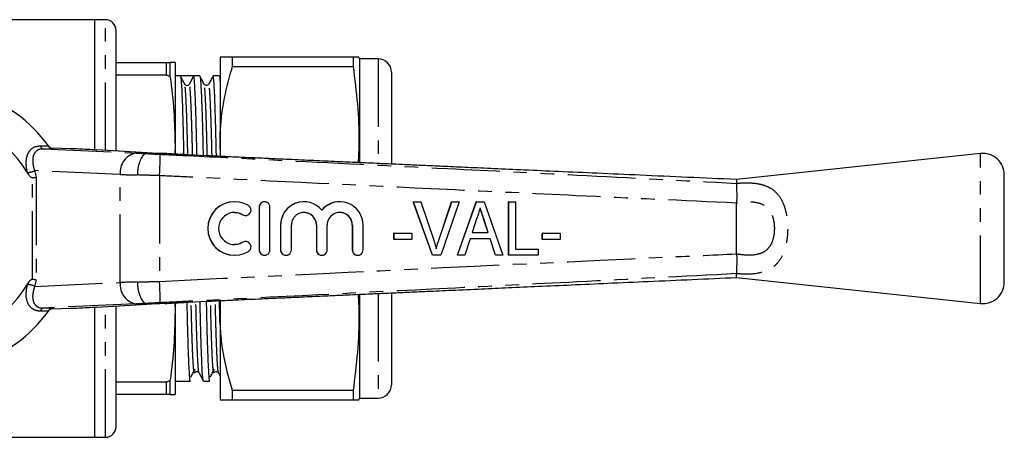
# Model space of a CAD drawing. Extents: x 132 to 275, y 91 to 260.
# Drawn here: x 183 to 275, y 91 to 130 of the extents above; entities that cross this region are included whole.
import ezdxf

# ---------------------------------------------------------------- set-up
doc = ezdxf.new("R2010")
doc.units = 0
doc.linetypes.add('PHANTOM', pattern=[12.7, 6.35, -1.27, 1.27, -1.27, 1.27, -1.27])
doc.layers.get('0').update_dxf_attribs({"linetype": 'CONTINUOUS'})

msp = doc.modelspace()

# ---------------------------------------------------------------- linework, layer by layer
at = {"color": 7, "linetype": 'CONTINUOUS'}
for p, q in [((189.902, 130.19), (167.052, 130.19)), ((190.902, 130.19), (189.902, 130.19)), ((189.902, 118.037), (189.902, 130.19)), ((191.902, 117.927), (191.902, 129.19)), ((191.902, 126.19), (196.602, 126.19)), ((196.955, 124.832), (196.955, 126.19)), ((197.402, 126.19), (197.402, 118.44)), ((201.602, 126.69), (201.602, 118.69)), ((202.757, 125.831), (202.757, 126.69)), ((214.026, 126.69), (202.757, 126.69)), ((214.026, 126.69), (214.026, 125.831)), ((214.602, 126.54), (214.562, 126.69)), ((216.352, 126.54), (214.602, 126.54)), ((214.602, 126.54), (214.602, 116.862)), ((196.602, 124.996), (191.902, 124.996)), ((202.757, 125.831), (214.026, 125.831)), ((217.602, 125.29), (217.602, 116.709)), ((197.898, 124.94), (197.402, 124.94)), ((198.518, 124.94), (197.898, 124.94)), ((199.138, 124.94), (198.74, 124.175)), ((199.712, 124.94), (199.138, 124.94)), ((201.526, 124.94), (200.952, 124.94)), ((201.602, 124.803), (201.535, 124.931)), ((217.639, 122.142), (217.602, 122.142)), ((217.639, 120.679), (217.602, 120.679)), ((201.602, 118.69), (201.602, 117.451)), ((201.658, 117.421), (201.602, 118.69)), ((185.576, 118.403), (185.635, 118.32)), ((185.585, 118.391), (185.593, 118.378)), ((185.587, 118.387), (185.593, 118.378)), ((187.656, 118.135), (185.97, 118.19)), ((190.041, 118.03), (190.087, 118.028)), ((194.78, 117.768), (190.087, 118.028)), ((194.734, 117.77), (194.78, 117.768)), ((194.737, 117.69), (194.737, 117.69)), ((196.494, 117.69), (194.737, 117.69)), ((196.496, 117.69), (196.494, 117.69)), ((197.402, 118.44), (197.373, 117.637)), ((197.402, 118.44), (197.402, 117.659)), ((272.59, 117.69), (249.802, 115.264)), ((200.374, 117.481), (198.626, 117.57)), ((249.802, 115.264), (249.802, 114.906)), ((249.802, 114.904), (249.802, 114.906)), ((274.802, 105.679), (274.802, 115.701)), ((202.957, 113.19), (202.949, 113.19)), ((205.757, 113.19), (205.749, 113.19)), ((209.43, 113.19), (209.422, 113.19)), ((212.777, 113.19), (212.769, 113.19)), ((221.428, 108.19), (219.635, 113.19)), ((219.643, 113.19), (219.635, 113.19)), ((221.436, 108.19), (219.643, 113.19)), ((219.643, 113.19), (220.34, 113.19)), ((220.34, 113.19), (221.54, 109.606)), ((222.013, 109.606), (223.216, 113.19)), ((222.022, 109.606), (223.224, 113.19)), ((223.922, 113.19), (222.196, 108.19)), ((223.224, 113.19), (223.216, 113.19)), ((223.224, 113.19), (223.922, 113.19)), ((223.752, 108.19), (225.517, 113.19)), ((223.76, 108.19), (225.525, 113.19)), ((225.525, 113.19), (225.517, 113.19)), ((225.525, 113.19), (226.244, 113.19)), ((226.244, 113.19), (228.008, 108.19)), ((228.535, 108.19), (228.535, 113.19)), ((228.543, 113.19), (228.535, 113.19)), ((228.543, 108.19), (228.543, 113.19)), ((228.543, 113.19), (229.183, 113.19)), ((229.183, 113.19), (229.183, 108.767)), ((249.802, 113.05), (249.803, 113.062)), ((249.802, 108.33), (249.802, 113.05)), ((205.25, 112.69), (205.25, 108.69)), ((205.258, 112.69), (205.258, 108.69)), ((206.257, 108.69), (206.257, 112.69)), ((203.99, 111.897), (203.998, 111.897)), ((225.583, 111.694), (225.131, 110.305)), ((226.627, 110.305), (226.204, 111.606)), ((226.635, 110.305), (226.212, 111.606)), ((207.249, 111.016), (207.249, 108.69)), ((207.257, 111.016), (207.257, 108.69)), ((208.257, 108.69), (208.257, 111.016)), ((210.595, 111.016), (210.595, 108.69)), ((210.603, 111.016), (210.603, 108.69)), ((211.603, 108.69), (211.603, 111.016)), ((213.942, 111.016), (213.942, 108.69)), ((213.95, 111.016), (213.95, 108.69)), ((214.95, 108.69), (214.95, 111.016)), ((225.131, 110.305), (226.635, 110.305)), ((203.998, 109.483), (203.99, 109.483)), ((217.833, 109.664), (217.833, 110.241)), ((217.841, 110.241), (217.833, 110.241)), ((217.841, 109.664), (217.833, 109.664)), ((217.841, 109.664), (217.841, 110.241)), ((217.841, 110.241), (219.507, 110.241)), ((219.507, 109.664), (217.841, 109.664)), ((219.507, 110.241), (219.507, 109.664)), ((224.943, 109.728), (224.442, 108.19)), ((226.823, 109.728), (224.943, 109.728)), ((227.317, 108.19), (226.815, 109.728)), ((227.325, 108.19), (226.823, 109.728)), ((231.674, 109.664), (231.674, 110.241)), ((231.683, 110.241), (231.674, 110.241)), ((231.683, 109.664), (231.674, 109.664)), ((231.683, 109.664), (231.683, 110.241)), ((231.683, 110.241), (233.349, 110.241)), ((233.349, 109.664), (231.683, 109.664)), ((233.349, 110.241), (233.349, 109.664)), ((229.183, 108.767), (231.298, 108.767)), ((231.298, 108.767), (231.298, 108.19)), ((202.949, 108.19), (202.957, 108.19)), ((205.749, 108.19), (205.757, 108.19)), ((207.749, 108.19), (207.757, 108.19)), ((211.095, 108.19), (211.103, 108.19)), ((214.442, 108.19), (214.45, 108.19)), ((221.436, 108.19), (221.428, 108.19)), ((222.196, 108.19), (221.436, 108.19)), ((223.76, 108.19), (223.752, 108.19)), ((224.442, 108.19), (223.76, 108.19)), ((227.325, 108.19), (227.317, 108.19)), ((228.008, 108.19), (227.325, 108.19)), ((228.543, 108.19), (228.535, 108.19)), ((231.298, 108.19), (228.543, 108.19)), ((249.803, 108.318), (249.802, 108.33)), ((249.802, 106.474), (249.802, 106.476)), ((249.802, 106.116), (249.802, 106.474)), ((249.802, 106.116), (272.59, 103.69)), ((198.626, 103.81), (200.406, 103.9)), ((201.602, 103.937), (201.602, 102.69)), ((214.602, 104.539), (214.602, 94.84)), ((217.602, 104.653), (217.602, 96.09)), ((217.602, 104.319), (217.639, 104.319)), ((185.635, 103.06), (185.576, 102.977)), ((185.97, 103.19), (187.656, 103.245)), ((189.902, 91.19), (189.902, 103.343)), ((190.041, 103.35), (190.087, 103.352)), ((190.087, 103.352), (194.78, 103.612)), ((191.902, 92.19), (191.902, 103.453)), ((194.734, 103.61), (194.78, 103.612)), ((194.737, 103.69), (194.737, 103.69)), ((196.494, 103.69), (194.737, 103.69)), ((196.494, 103.69), (196.496, 103.69)), ((197.373, 103.743), (197.402, 102.94)), ((197.402, 103.729), (197.402, 102.94)), ((197.402, 102.94), (197.402, 95.19)), ((201.602, 102.69), (201.602, 94.69)), ((217.639, 101.728), (217.602, 101.728)), ((217.602, 100.631), (217.639, 100.631)), ((217.639, 100.603), (217.602, 100.603)), ((217.602, 99.585), (217.639, 99.585)), ((217.639, 99.498), (217.602, 99.498)), ((217.639, 99.403), (217.602, 99.403)), ((217.602, 98.706), (217.639, 98.706)), ((196.955, 95.19), (196.955, 96.548)), ((201.451, 97.215), (201.602, 96.925)), ((217.602, 97.394), (217.639, 97.394)), ((191.902, 96.384), (196.602, 96.384)), ((197.402, 96.44), (198.805, 96.44)), ((200.045, 96.44), (200.619, 96.44)), ((196.602, 95.19), (191.902, 95.19)), ((214.026, 95.549), (202.757, 95.549)), ((202.757, 94.69), (202.757, 95.549)), ((202.757, 94.69), (214.026, 94.69)), ((214.026, 95.549), (214.026, 94.69)), ((214.562, 94.69), (214.602, 94.84)), ((214.602, 94.84), (216.352, 94.84)), ((167.052, 91.19), (189.902, 91.19)), ((189.902, 91.19), (190.902, 91.19))]:
    msp.add_line(p, q, dxfattribs=at)
at = {"color": 8, "linetype": 'PHANTOM'}
for p, q in [((190.902, 117.983), (190.902, 130.19)), ((196.602, 124.996), (196.602, 126.19)), ((216.352, 126.54), (216.352, 116.783)), ((184.839, 118.409), (185.576, 118.403)), ((185.103, 118.125), (193.76, 117.73)), ((186.029, 118.105), (185.103, 118.125)), ((194.734, 117.77), (190.041, 118.03)), ((272.59, 103.69), (272.59, 117.69)), ((183.643, 115.876), (183.633, 115.916)), ((192.282, 115.731), (184.291, 116.096)), ((184.291, 116.096), (184.448, 115.485)), ((184.095, 105.954), (184.095, 115.426)), ((184.448, 115.485), (184.448, 105.895)), ((192.282, 105.649), (192.282, 115.731)), ((195.951, 115.625), (195.951, 105.755)), ((205.258, 112.69), (205.25, 112.69)), ((203.737, 111.971), (203.729, 111.971)), ((226.212, 111.606), (226.204, 111.606)), ((207.257, 111.016), (207.249, 111.016)), ((210.603, 111.016), (210.595, 111.016)), ((213.95, 111.016), (213.942, 111.016)), ((203.737, 109.409), (203.729, 109.409)), ((222.022, 109.606), (222.013, 109.606)), ((205.258, 108.69), (205.25, 108.69)), ((207.257, 108.69), (207.249, 108.69)), ((210.603, 108.69), (210.595, 108.69)), ((213.95, 108.69), (213.942, 108.69)), ((184.448, 105.895), (184.291, 105.284)), ((183.633, 105.464), (183.643, 105.504)), ((184.291, 105.284), (192.282, 105.649)), ((216.352, 104.615), (216.352, 94.84)), ((185.576, 102.977), (184.839, 102.971)), ((193.76, 103.65), (185.103, 103.255)), ((185.103, 103.255), (186.029, 103.275)), ((190.041, 103.35), (194.734, 103.61)), ((190.902, 91.19), (190.902, 103.397)), ((196.602, 95.19), (196.602, 96.384))]:
    msp.add_line(p, q, dxfattribs=at)
at = {"color": 8, "linetype": 'PHANTOM', "flags": 128}
msp.add_lwpolyline([(185.635, 118.333), (185.615, 118.354), (185.579, 118.398)], dxfattribs=at)
at = {"color": 7, "linetype": 'CONTINUOUS', "flags": 128}
for points in [[(202.949, 112.19), (203.312, 112.145), (203.729, 111.971)], [(203.729, 111.971), (203.913, 111.903), (203.99, 111.897)], [(203.729, 109.409), (203.312, 109.235), (202.949, 109.19)], [(203.99, 109.483), (203.913, 109.477), (203.729, 109.409)]]:
    msp.add_lwpolyline(points, dxfattribs=at)
at = {"color": 7, "linetype": 'CONTINUOUS'}
for centre, radius, start, end in [((190.902, 129.19), 1, 0, 90), ((216.352, 125.29), 1.25, 0, 90), ((198.518, 124.29), 0.25, 273.41672, 332.50933), ((174.802, 110.69), 13.25, 35.59902, 324.40098), ((174.802, 110.69), 10.25, 30.39213, 329.60787), ((174.802, 110.69), 13.25, 35.15682, 35.57474), ((185.986, 118.689), 0.5, 225.48154, 268.16126), ((272.802, 115.701), 2, 0, 96.07621), ((202.949, 110.69), 2.5, 90.01491, 269.98509), ((202.957, 110.69), 2.5, 58.63113, 301.36887), ((205.749, 112.69), 0.5, 90.01016, 180.0102), ((205.757, 112.69), 0.5, 359.98362, 180.01638), ((209.422, 111.016), 2.174, 90.01088, 180.00968), ((209.43, 111.017), 2.173, 39.64036, 180.01889), ((212.769, 111.017), 2.173, 90.00209, 140.36757), ((212.777, 111.017), 2.173, 359.98117, 140.35962), ((202.957, 110.69), 1.5, 58.63078, 301.36922), ((203.998, 112.398), 0.5, 238.63751, 58.62224), ((209.43, 111.016), 1.173, 359.98452, 180.01548), ((209.422, 111.016), 1.174, 359.98965, 89.98983), ((212.777, 111.016), 1.173, 359.98452, 180.01548), ((212.768, 111.016), 1.174, 359.98965, 89.98983), ((203.998, 108.982), 0.5, 301.37776, 121.36249), ((205.749, 108.69), 0.5, 179.9898, 269.98984), ((205.757, 108.69), 0.5, 179.98362, 0.01638), ((207.749, 108.69), 0.5, 179.98959, 269.98962), ((207.757, 108.69), 0.5, 179.98334, 0.01666), ((211.095, 108.69), 0.5, 179.98959, 269.98962), ((211.103, 108.69), 0.5, 179.98334, 0.01666), ((214.442, 108.69), 0.5, 179.98959, 269.98962), ((214.45, 108.69), 0.5, 179.98334, 0.01666), ((272.802, 105.679), 2, 263.92379, 0), ((174.802, 110.69), 13.25, 324.42526, 324.84318), ((185.986, 102.691), 0.5, 91.83957, 121.52519), ((216.352, 96.09), 1.25, 270, 0), ((190.902, 92.19), 1, 270, 0)]:
    msp.add_arc(centre, radius, start, end, dxfattribs=at)
at = {"color": 8, "linetype": 'PHANTOM'}
for centre, radius, start, end in [((185.175, 118.457), 0.339, 188.00211, 257.81514), ((174.786, 110.19), 13.75, 35.14331, 35.57474), ((194.091, 115.939), 1.821, 100.46617, 186.54571), ((176.068, 117.087), 19.937, 355.79552, 1.53777), ((183.53, 117.584), 1.671, 273.53407, 297.08227), ((176.068, 104.293), 19.937, 358.46223, 4.20448), ((183.53, 103.796), 1.671, 62.91773, 86.46593), ((194.091, 105.441), 1.821, 173.45429, 259.53383), ((185.175, 102.923), 0.339, 102.18486, 171.99789), ((185.986, 102.691), 0.5, 121.52579, 144.4252), ((174.786, 111.19), 13.75, 324.42526, 324.85669)]:
    msp.add_arc(centre, radius, start, end, dxfattribs=at)
at = {"color": 7, "linetype": 'CONTINUOUS'}
for centre, major_axis, ratio, start_param, end_param in [((198.518, 110.69), (658.929, 0), 0.021626, 1.569855, 1.571737), ((187.656, 118.122), (1, -0.032), 0.01335, 0.974193, 1.571227), ((184.845, 118.157), (6, -0.194), 0.01335, 0.52403, 0.974193), ((198.631, 117.674), (4.5, -0.145), 0.01335, 3.665622, 4.217919), ((187.656, 103.258), (1, 0.032), 0.01335, 4.711958, 5.308992), ((184.845, 103.223), (6, 0.194), 0.01335, 5.308992, 5.759156), ((198.631, 103.706), (4.5, 0.145), 0.01335, 2.065267, 2.617563)]:
    msp.add_ellipse(centre, major_axis=major_axis, ratio=ratio, start_param=start_param, end_param=end_param, dxfattribs=at)
at = {"color": 8, "linetype": 'PHANTOM'}
for centre, major_axis, ratio, start_param, end_param in [((195.882, 117.69), (3, -0.097), 0.01335, 3.927422, 4.321145), ((195.817, 115.691), (5, -0.097), 0.008015, 3.927146, 4.314965), ((195.817, 105.689), (5, 0.097), 0.008015, 1.968221, 2.356039), ((195.882, 103.69), (3, 0.097), 0.01335, 1.96204, 2.355764)]:
    msp.add_ellipse(centre, major_axis=major_axis, ratio=ratio, start_param=start_param, end_param=end_param, dxfattribs=at)
at = {"color": 7, "linetype": 'CONTINUOUS'}
for points, knots in [([(196.602, 126.19), (196.632, 126.19), (196.702, 126.19), (196.828, 126.19), (196.91, 126.19), (196.954, 126.19), (196.955, 126.19)], [0, 0, 0, 0, 0.217821, 0.508354, 0.988629, 1, 1, 1, 1]), ([(197.402, 126.19), (197.381, 126.19), (197.339, 126.19), (197.083, 126.19), (196.955, 126.19)], [0, 0, 0, 0, 0.4991235, 1, 1, 1, 1]), ([(202.757, 126.69), (202.542, 126.69), (202.111, 126.69), (201.691, 126.69), (201.632, 126.69), (201.602, 126.69)], [0, 0, 0, 0, 0.32526, 0.652382, 1, 1, 1, 1]), ([(214.545, 126.69), (214.551, 126.69), (214.588, 126.69), (214.429, 126.69), (214.16, 126.69), (214.026, 126.69)], [0, 0, 0, 0, 0.074671, 0.537291, 1, 1, 1, 1]), ([(196.955, 124.832), (196.919, 124.864), (196.851, 124.925), (196.728, 124.985), (196.642, 124.993), (196.602, 124.996)], [0, 0, 0, 0, 0.371171, 0.709607, 1, 1, 1, 1]), ([(201.602, 118.69), (201.61, 119.105), (201.636, 120.511), (201.95, 122.914), (202.487, 124.855), (202.757, 125.831)], [0, 0, 0, 0, 0.17208, 0.583639, 1, 1, 1, 1]), ([(214.026, 125.831), (214.171, 124.654), (214.46, 122.3), (214.612, 119.295), (214.52, 117.477), (214.488, 116.842)], [0, 0, 0, 0, 0.394252, 0.788415, 1, 1, 1, 1]), ([(196.955, 124.832), (197.083, 123.772), (197.339, 121.646), (197.381, 119.51), (197.402, 118.44)], [0, 0, 0, 0, 0.499214, 1, 1, 1, 1]), ([(198.306, 124.165), (198.24, 124.293), (198.107, 124.548), (197.974, 124.803), (197.907, 124.931)], [0, 0, 0, 0, 0.4999883, 1, 1, 1, 1]), ([(197.907, 124.901), (197.918, 124.874), (197.943, 124.81), (197.985, 124.303), (198.033, 123.443), (198.081, 122.244), (198.129, 120.76), (198.17, 119.202), (198.194, 118.075), (198.204, 117.592)], [0, 0, 0, 0, 0.114475, 0.267477, 0.423092, 0.579376, 0.734329, 0.886056, 1, 1, 1, 1]), ([(198.532, 124.046), (198.487, 124.049), (198.385, 124.054), (198.334, 124.125), (198.306, 124.165)], [0, 0, 0, 0, 0.446356, 1, 1, 1, 1]), ([(199.446, 117.528), (199.435, 118.041), (199.411, 119.196), (199.369, 120.78), (199.322, 122.26), (199.273, 123.455), (199.225, 124.314), (199.179, 124.845), (199.152, 124.909), (199.138, 124.94)], [0, 0, 0, 0, 0.116143, 0.261875, 0.410707, 0.560816, 0.710284, 0.857241, 1, 1, 1, 1]), ([(200.12, 124.165), (200.054, 124.293), (199.921, 124.548), (199.788, 124.803), (199.721, 124.931)], [0, 0, 0, 0, 0.499988, 1, 1, 1, 1]), ([(199.721, 124.901), (199.732, 124.874), (199.757, 124.81), (199.799, 124.303), (199.847, 123.443), (199.895, 122.244), (199.943, 120.76), (199.985, 119.173), (200.009, 118.014), (200.02, 117.499)], [0, 0, 0, 0, 0.113631, 0.265503, 0.41997, 0.575101, 0.728911, 0.879518, 1, 1, 1, 1]), ([(200.544, 124.165), (200.528, 124.14), (200.494, 124.088), (200.369, 124.027), (200.203, 124.054), (200.148, 124.127), (200.12, 124.165)], [0, 0, 0, 0, 0.214497, 0.455729, 0.720916, 1, 1, 1, 1]), ([(200.943, 124.931), (200.876, 124.803), (200.743, 124.548), (200.61, 124.292), (200.544, 124.165)], [0, 0, 0, 0, 0.500012, 1, 1, 1, 1]), ([(201.262, 117.439), (201.251, 117.982), (201.225, 119.169), (201.183, 120.78), (201.136, 122.26), (201.087, 123.455), (201.039, 124.314), (200.994, 124.844), (200.966, 124.908), (200.952, 124.939)], [0, 0, 0, 0, 0.122272, 0.267138, 0.415085, 0.564301, 0.71288, 0.858963, 1, 1, 1, 1]), ([(201.535, 124.901), (201.546, 124.879), (201.567, 124.835), (201.59, 124.533), (201.602, 124.381)], [0, 0, 0, 0, 0.496898, 1, 1, 1, 1]), ([(185.635, 118.334), (185.628, 118.341), (185.612, 118.356), (185.596, 118.376), (185.585, 118.39), (185.582, 118.395), (185.581, 118.396), (185.58, 118.397), (185.58, 118.397), (185.579, 118.398), (185.579, 118.398), (185.579, 118.398)], [0, 0, 0, 0, 0.269053, 0.571419, 0.693495, 0.717938, 0.733847, 0.751263, 0.779642, 0.843405, 1, 1, 1, 1]), ([(186.029, 118.105), (186.028, 118.105), (185.988, 118.107), (185.893, 118.123), (185.751, 118.186), (185.674, 118.275), (185.635, 118.32)], [0, 0, 0, 0, 0.01009, 0.265446, 0.632199, 1, 1, 1, 1]), ([(194.737, 117.69), (194.649, 117.668), (194.473, 117.624), (194.227, 117.279), (194.03, 116.773), (193.924, 116.238), (193.889, 115.868), (193.883, 115.721), (193.881, 115.692)], [0, 0, 0, 0, 0.214637, 0.429274, 0.643914, 0.858557, 0.972068, 1, 1, 1, 1]), ([(198.626, 117.57), (198.372, 117.583), (197.856, 117.61), (197.134, 117.649), (196.697, 117.677), (196.496, 117.69)], [0, 0, 0, 0, 0.344053, 0.698538, 1, 1, 1, 1]), ([(249.804, 115.264), (248.288, 115.332), (245.289, 115.466), (240.951, 115.659), (236.929, 115.839), (233.324, 116), (230.118, 116.143), (227.292, 116.269), (224.831, 116.379), (222.697, 116.475), (220.85, 116.557), (219.326, 116.625), (218.089, 116.681), (217.004, 116.729), (215.799, 116.783), (214.3, 116.85), (212.445, 116.933), (210.313, 117.029), (208.116, 117.128), (206.069, 117.22), (204.421, 117.294), (203.133, 117.353), (202.234, 117.394), (201.535, 117.427), (200.959, 117.453), (200.576, 117.472), (200.374, 117.481)], [0, 0, 0, 0, 0.091507, 0.181146, 0.261967, 0.334407, 0.398851, 0.455633, 0.505042, 0.547496, 0.584534, 0.616574, 0.639539, 0.659228, 0.682091, 0.712331, 0.749756, 0.794132, 0.84117, 0.882469, 0.917955, 0.940866, 0.960921, 0.972109, 0.985337, 1, 1, 1, 1]), ([(184.095, 115.426), (184.079, 115.426), (184.041, 115.426), (183.953, 115.469), (183.805, 115.614), (183.709, 115.769), (183.643, 115.876)], [0, 0, 0, 0, 0.071023, 0.173134, 0.433551, 1, 1, 1, 1]), ([(184.095, 115.426), (184.152, 115.433), (184.265, 115.448), (184.378, 115.469), (184.434, 115.482), (184.447, 115.485), (184.448, 115.485)], [0, 0, 0, 0, 0.431721, 0.863297, 0.98016, 1, 1, 1, 1]), ([(249.802, 114.904), (249.804, 114.83), (249.808, 114.654), (249.815, 114.215), (249.836, 113.653), (249.814, 113.26), (249.803, 113.062)], [0, 0, 0, 0, 0.207759, 0.496079, 0.746401, 1, 1, 1, 1]), ([(225.883, 112.613), (225.827, 112.441), (225.728, 112.135), (225.627, 111.828), (225.583, 111.694)], [0, 0, 0, 0, 0.559999, 1, 1, 1, 1]), ([(226.204, 111.606), (226.142, 111.794), (226.034, 112.126), (225.926, 112.457), (225.879, 112.601)], [0, 0, 0, 0, 0.566936, 1, 1, 1, 1]), ([(226.212, 111.606), (226.15, 111.794), (226.041, 112.13), (225.932, 112.465), (225.883, 112.613)], [0, 0, 0, 0, 0.560001, 1, 1, 1, 1]), ([(221.54, 109.606), (221.589, 109.457), (221.677, 109.19), (221.75, 108.918), (221.782, 108.799)], [0, 0, 0, 0, 0.560003, 1, 1, 1, 1]), ([(221.774, 108.799), (221.815, 108.951), (221.887, 109.222), (221.975, 109.489), (222.013, 109.606)], [0, 0, 0, 0, 0.559977, 1, 1, 1, 1]), ([(221.782, 108.799), (221.823, 108.951), (221.895, 109.222), (221.983, 109.489), (222.022, 109.606)], [0, 0, 0, 0, 0.559977, 1, 1, 1, 1]), ([(249.803, 108.318), (249.812, 108.211), (249.841, 107.881), (249.818, 107.348), (249.81, 106.799), (249.805, 106.584), (249.802, 106.476)], [0, 0, 0, 0, 0.137769, 0.425592, 0.712787, 1, 1, 1, 1]), ([(183.643, 105.504), (183.731, 105.654), (183.83, 105.824), (184.007, 105.939), (184.057, 105.956), (184.085, 105.955), (184.095, 105.954)], [0, 0, 0, 0, 0.765739, 0.870983, 0.955342, 1, 1, 1, 1]), ([(184.095, 105.954), (184.152, 105.947), (184.265, 105.932), (184.378, 105.911), (184.434, 105.898), (184.447, 105.895), (184.448, 105.895)], [0, 0, 0, 0, 0.431721, 0.863297, 0.98016, 1, 1, 1, 1]), ([(193.881, 105.688), (193.883, 105.659), (193.889, 105.512), (193.924, 105.142), (194.03, 104.607), (194.227, 104.101), (194.473, 103.756), (194.649, 103.712), (194.737, 103.69)], [0, 0, 0, 0, 0.0279321, 0.1414435, 0.3560858, 0.5707259, 0.7853628, 1, 1, 1, 1]), ([(200.406, 103.899), (200.536, 103.906), (200.961, 103.928), (201.748, 103.963), (202.828, 104.013), (203.961, 104.065), (205.24, 104.123), (206.688, 104.188), (208.374, 104.264), (210.203, 104.346), (212.014, 104.427), (213.578, 104.497), (214.828, 104.553), (215.761, 104.595), (216.438, 104.625), (217.034, 104.652), (217.893, 104.691), (219.207, 104.749), (221.067, 104.833), (223.396, 104.937), (225.932, 105.05), (228.619, 105.17), (231.4, 105.294), (234.495, 105.433), (237.918, 105.585), (241.682, 105.753), (245.682, 105.932), (248.429, 106.055), (249.804, 106.116)], [0, 0, 0, 0, 0.009763, 0.032087, 0.052745, 0.075286, 0.101108, 0.130293, 0.162925, 0.203153, 0.240855, 0.272412, 0.297654, 0.31644, 0.32876, 0.338619, 0.35243, 0.380648, 0.418036, 0.464846, 0.521394, 0.571255, 0.627198, 0.689456, 0.758293, 0.834008, 0.916937, 1, 1, 1, 1]), ([(200.035, 96.479), (200.025, 96.506), (200, 96.57), (199.958, 97.077), (199.91, 97.937), (199.862, 99.136), (199.815, 100.604), (199.773, 102.187), (199.748, 103.337), (199.737, 103.866)], [0, 0, 0, 0, 0.113604, 0.265621, 0.420234, 0.575511, 0.729468, 0.875428, 1, 1, 1, 1]), ([(200.31, 103.895), (200.321, 103.368), (200.346, 102.197), (200.388, 100.6), (200.435, 99.12), (200.484, 97.925), (200.532, 97.066), (200.577, 96.536), (200.605, 96.472), (200.619, 96.441)], [0, 0, 0, 0, 0.119226, 0.264594, 0.413055, 0.562789, 0.711883, 0.858473, 1, 1, 1, 1]), ([(201.602, 101.673), (201.596, 101.881), (201.578, 102.572), (201.561, 103.385), (201.549, 103.954)], [0, 0, 0, 0, 0.300658, 1, 1, 1, 1]), ([(201.602, 102.69), (201.595, 103.106), (201.587, 103.53), (201.641, 103.95), (201.642, 103.958)], [0, 0, 0, 0, 0.980447, 1, 1, 1, 1]), ([(214.489, 104.538), (214.52, 103.941), (214.613, 102.143), (214.465, 99.137), (214.172, 96.745), (214.026, 95.549)], [0, 0, 0, 0, 0.1989473, 0.5994262, 1, 1, 1, 1]), ([(185.581, 102.984), (185.581, 102.984), (185.581, 102.984), (185.581, 102.985), (185.583, 102.987), (185.585, 102.99), (185.595, 103.003), (185.616, 103.029), (185.656, 103.067), (185.693, 103.1), (185.72, 103.113), (185.725, 103.115)], [0, 0, 0, 0, 0.1056568, 0.1655594, 0.187878, 0.2050986, 0.2335859, 0.3940764, 0.6147581, 0.9367258, 1, 1, 1, 1]), ([(185.635, 103.06), (185.673, 103.105), (185.75, 103.193), (185.892, 103.257), (185.987, 103.273), (186.028, 103.275), (186.029, 103.275)], [0, 0, 0, 0, 0.365031, 0.729041, 0.989911, 1, 1, 1, 1]), ([(196.496, 103.69), (196.708, 103.703), (197.144, 103.731), (197.866, 103.771), (198.37, 103.797), (198.626, 103.81)], [0, 0, 0, 0, 0.317371, 0.653818, 1, 1, 1, 1]), ([(197.402, 102.94), (197.381, 101.874), (197.339, 99.737), (197.083, 97.612), (196.955, 96.548)], [0, 0, 0, 0, 0.499124, 1, 1, 1, 1]), ([(198.498, 103.803), (198.508, 103.307), (198.533, 102.169), (198.574, 100.601), (198.621, 99.12), (198.67, 97.925), (198.718, 97.066), (198.763, 96.536), (198.791, 96.472), (198.805, 96.441)], [0, 0, 0, 0, 0.112935, 0.259342, 0.408863, 0.559666, 0.709826, 0.857462, 1, 1, 1, 1]), ([(202.757, 95.549), (202.589, 96.129), (202.254, 97.289), (201.892, 99.065), (201.649, 100.868), (201.618, 102.083), (201.602, 102.69)], [0, 0, 0, 0, 0.248033, 0.496024, 0.748026, 1, 1, 1, 1]), ([(198.868, 96.81), (198.934, 96.934), (199.067, 97.184), (199.2, 97.432), (199.267, 97.557)], [0, 0, 0, 0, 0.500003, 1, 1, 1, 1]), ([(200.682, 96.81), (200.748, 96.934), (200.881, 97.184), (201.014, 97.432), (201.081, 97.557)], [0, 0, 0, 0, 0.500003, 1, 1, 1, 1]), ([(196.602, 96.384), (196.645, 96.388), (196.74, 96.397), (196.86, 96.462), (196.926, 96.521), (196.955, 96.548)], [0, 0, 0, 0, 0.309686, 0.69099, 1, 1, 1, 1]), ([(199.213, 97.215), (199.241, 97.253), (199.296, 97.326), (199.462, 97.353), (199.587, 97.292), (199.621, 97.24), (199.637, 97.215)], [0, 0, 0, 0, 0.279084, 0.544271, 0.785503, 1, 1, 1, 1]), ([(199.637, 97.215), (199.703, 97.088), (199.836, 96.832), (199.969, 96.577), (200.036, 96.449)], [0, 0, 0, 0, 0.499987, 1, 1, 1, 1]), ([(201.027, 97.215), (201.055, 97.253), (201.11, 97.326), (201.276, 97.353), (201.401, 97.292), (201.435, 97.24), (201.451, 97.215)], [0, 0, 0, 0, 0.279084, 0.544271, 0.785503, 1, 1, 1, 1]), ([(196.955, 95.19), (196.936, 95.19), (196.878, 95.19), (196.773, 95.19), (196.665, 95.19), (196.613, 95.19), (196.602, 95.19)], [0, 0, 0, 0, 0.2030017, 0.6174375, 0.9225039, 1, 1, 1, 1]), ([(196.955, 95.19), (197.083, 95.19), (197.339, 95.19), (197.381, 95.19), (197.402, 95.19)], [0, 0, 0, 0, 0.499214, 1, 1, 1, 1]), ([(201.602, 94.69), (201.632, 94.69), (201.691, 94.69), (202.11, 94.69), (202.541, 94.69), (202.757, 94.69)], [0, 0, 0, 0, 0.347617, 0.672747, 1, 1, 1, 1]), ([(214.026, 94.69), (214.159, 94.69), (214.425, 94.69), (214.586, 94.69), (214.549, 94.69), (214.543, 94.69)], [0, 0, 0, 0, 0.456396, 0.912706, 1, 1, 1, 1])]:
    msp.add_open_spline(points, degree=3, knots=knots, dxfattribs=at)
at = {"color": 8, "linetype": 'PHANTOM'}
for points, knots in [([(198.595, 117.572), (198.587, 117.911), (198.566, 118.857), (198.527, 120.223), (198.48, 121.629), (198.431, 122.762), (198.383, 123.574), (198.341, 124.051), (198.317, 124.111), (198.306, 124.136)], [0, 0, 0, 0, 0.08761, 0.244251, 0.404223, 0.565569, 0.726225, 0.884182, 1, 1, 1, 1]), ([(199.039, 117.549), (199.032, 117.86), (199.01, 118.823), (198.971, 120.199), (198.923, 121.635), (198.875, 122.765), (198.827, 123.579), (198.781, 124.083), (198.753, 124.144), (198.74, 124.175)], [0, 0, 0, 0, 0.0766071, 0.2371551, 0.3909717, 0.5461084, 0.7005822, 0.8524605, 1, 1, 1, 1]), ([(200.411, 117.48), (200.402, 117.851), (200.38, 118.829), (200.341, 120.224), (200.294, 121.629), (200.245, 122.762), (200.197, 123.574), (200.155, 124.051), (200.131, 124.111), (200.12, 124.136)], [0, 0, 0, 0, 0.094909, 0.2502966, 0.4089896, 0.5690444, 0.7284154, 0.8851085, 1, 1, 1, 1]), ([(200.855, 117.458), (200.847, 117.801), (200.825, 118.795), (200.785, 120.199), (200.737, 121.635), (200.689, 122.763), (200.641, 123.588), (200.595, 124.052), (200.564, 124.228), (200.547, 124.151), (200.543, 124.136)], [0, 0, 0, 0, 0.080626, 0.2344165, 0.3817589, 0.5303658, 0.6783377, 0.8238234, 0.9651529, 1, 1, 1, 1]), ([(183.633, 115.916), (183.623, 115.955), (183.541, 116.275), (183.475, 116.839), (183.572, 117.51), (183.842, 118.013), (184.268, 118.349), (184.649, 118.389), (184.839, 118.409)], [0, 0, 0, 0, 0.031175, 0.252351, 0.45074, 0.634052, 0.817363, 1, 1, 1, 1]), ([(185.103, 118.125), (184.947, 118.111), (184.634, 118.083), (184.303, 117.811), (184.12, 117.4), (184.095, 116.851), (184.191, 116.391), (184.28, 116.129), (184.291, 116.096)], [0, 0, 0, 0, 0.177813, 0.356201, 0.537646, 0.738798, 0.967569, 1, 1, 1, 1]), ([(194.737, 117.69), (194.737, 117.69), (194.933, 117.678), (195.353, 117.655), (195.784, 117.633), (195.998, 117.622)], [0, 0, 0, 0, 0.000046, 0.505313, 1, 1, 1, 1]), ([(195.998, 117.622), (196.87, 117.578), (200.406, 117.403), (209.352, 116.959), (221.446, 116.358), (235.845, 115.636), (244.834, 115.165), (249.802, 114.904)], [0, 0, 0, 0, 0.0486666, 0.1971505, 0.4987848, 0.7229749, 1, 1, 1, 1]), ([(195.951, 115.625), (195.594, 115.636), (194.883, 115.658), (194.214, 115.68), (193.881, 115.692)], [0, 0, 0, 0, 0.502642, 1, 1, 1, 1]), ([(249.803, 113.062), (244.818, 113.292), (235.811, 113.707), (218.765, 114.513), (205.8, 115.14), (196.855, 115.58), (195.951, 115.625)], [0, 0, 0, 0, 0.277719, 0.501689, 0.949628, 1, 1, 1, 1]), ([(249.802, 114.906), (249.878, 114.913), (250.184, 114.944), (250.718, 114.967), (251.367, 114.943), (252.014, 114.85), (252.633, 114.66), (253.326, 114.274), (253.906, 113.631), (254.319, 112.708), (254.542, 111.706), (254.61, 110.614), (254.535, 109.708), (254.359, 108.843), (254.056, 108.005), (253.43, 107.163), (252.498, 106.618), (251.42, 106.423), (250.491, 106.413), (249.991, 106.457), (249.802, 106.474)], [0, 0, 0, 0, 0.013745, 0.055039, 0.096355, 0.135922, 0.184897, 0.233869, 0.313242, 0.375854, 0.439098, 0.50475, 0.570223, 0.601157, 0.669565, 0.745088, 0.828891, 0.910091, 0.966044, 1, 1, 1, 1]), ([(249.802, 108.33), (249.987, 108.304), (250.551, 108.224), (251.25, 108.209), (251.982, 108.332), (252.535, 108.565), (252.995, 109.07), (253.209, 109.574), (253.335, 110.095), (253.387, 110.644), (253.34, 111.302), (253.182, 111.908), (252.886, 112.465), (252.345, 112.944), (251.598, 113.143), (250.818, 113.164), (250.245, 113.116), (249.907, 113.066), (249.802, 113.05)], [0, 0, 0, 0, 0.052056, 0.158918, 0.195833, 0.274393, 0.34254, 0.405074, 0.433894, 0.495724, 0.557817, 0.616575, 0.673419, 0.7453, 0.839227, 0.904771, 0.970435, 1, 1, 1, 1]), ([(195.951, 105.755), (211.615, 106.516), (229.565, 107.388), (247.517, 108.213), (249.803, 108.318)], [0, 0, 0, 0, 0.8726265, 1, 1, 1, 1]), ([(193.881, 105.688), (194.214, 105.7), (194.883, 105.722), (195.594, 105.744), (195.951, 105.755)], [0, 0, 0, 0, 0.497358, 1, 1, 1, 1]), ([(249.802, 106.476), (244.834, 106.215), (235.845, 105.744), (218.814, 104.891), (205.848, 104.247), (196.902, 103.803), (195.998, 103.758)], [0, 0, 0, 0, 0.277025, 0.501215, 0.949581, 1, 1, 1, 1]), ([(184.839, 102.971), (184.733, 102.976), (184.422, 102.994), (183.954, 103.23), (183.585, 103.78), (183.456, 104.563), (183.574, 105.165), (183.633, 105.464)], [0, 0, 0, 0, 0.100693, 0.297036, 0.523863, 0.763685, 1, 1, 1, 1]), ([(184.291, 105.284), (184.221, 105.038), (184.082, 104.549), (184.12, 103.948), (184.291, 103.616), (184.516, 103.392), (184.759, 103.268), (185.016, 103.258), (185.103, 103.255)], [0, 0, 0, 0, 0.244599, 0.487423, 0.668353, 0.711264, 0.901774, 1, 1, 1, 1]), ([(201.027, 97.241), (201.024, 97.228), (201.005, 97.147), (200.974, 97.342), (200.927, 97.839), (200.88, 98.663), (200.833, 99.776), (200.786, 101.162), (200.747, 102.551), (200.725, 103.536), (200.716, 103.915)], [0, 0, 0, 0, 0.0322912, 0.1868583, 0.329768, 0.4749476, 0.6206549, 0.7651094, 0.9097942, 1, 1, 1, 1]), ([(201.45, 97.244), (201.44, 97.27), (201.416, 97.33), (201.374, 97.806), (201.326, 98.618), (201.277, 99.751), (201.23, 101.156), (201.19, 102.562), (201.168, 103.553), (201.159, 103.936)], [0, 0, 0, 0, 0.114359, 0.270605, 0.429522, 0.589121, 0.747362, 0.902307, 1, 1, 1, 1]), ([(195.998, 103.758), (195.784, 103.747), (195.353, 103.725), (194.933, 103.702), (194.737, 103.69), (194.737, 103.69)], [0, 0, 0, 0, 0.494687, 0.999954, 1, 1, 1, 1]), ([(199.213, 97.241), (199.21, 97.228), (199.191, 97.147), (199.16, 97.342), (199.113, 97.839), (199.066, 98.663), (199.019, 99.776), (198.972, 101.162), (198.934, 102.522), (198.912, 103.476), (198.904, 103.824)], [0, 0, 0, 0, 0.03253, 0.188241, 0.332208, 0.478462, 0.625247, 0.770771, 0.916526, 1, 1, 1, 1]), ([(199.636, 97.244), (199.626, 97.27), (199.602, 97.33), (199.56, 97.806), (199.512, 98.618), (199.463, 99.751), (199.416, 101.157), (199.377, 102.534), (199.355, 103.494), (199.347, 103.846)], [0, 0, 0, 0, 0.1152481, 0.2727102, 0.4328633, 0.5937036, 0.7531754, 0.9093256, 1, 1, 1, 1])]:
    msp.add_open_spline(points, degree=3, knots=knots, dxfattribs=at)

doc.saveas('drawing.dxf')
